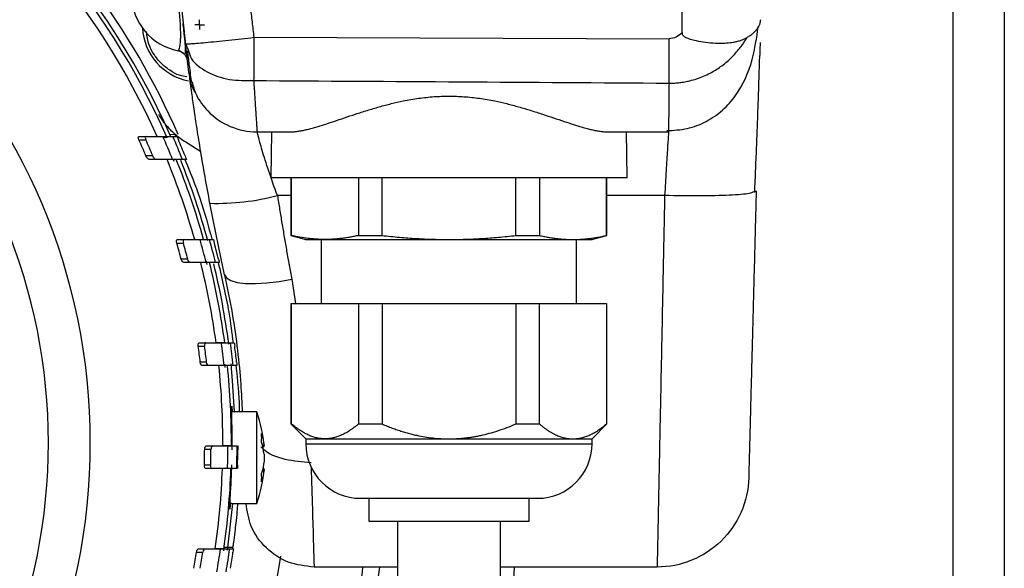
# Model space of a CAD drawing. Units: millimetres. Extents: x 17322 to 19710, y -724 to 2010.
# Drawn here: x 17929 to 18015, y -386 to -338 of the extents above; entities that cross this region are included whole.
import ezdxf

# ---------------------------------------------------------------- set-up
doc = ezdxf.new("R2010")
doc.units = ezdxf.units.MM
doc.layers.add('SLD-0', color=179, linetype='Continuous')

# ---------------------------------------------------------------- blocks, each defined once
blk = doc.blocks.new('SW_CENTERMARKSYMBOL_27')
at = {"layer": 'SLD-0', "color": 0}
for p, q in [((-0.254, 0), (-0.418, 0)), ((0, 0), (-0.254, 0)), ((0, 0.254), (0, 0.418)), ((0, 0), (0, 0.254)), ((0, 0), (0, -0.254)), ((0, 0), (0.254, 0)), ((0.254, 0), (0.418, 0)), ((0, -0.254), (0, -0.418))]:
    blk.add_line(p, q, dxfattribs=at)

msp = doc.modelspace()

# ---------------------------------------------------------------- linework, layer by layer
at = {"color": 7, "linetype": 'Continuous', "lineweight": 25}
for p, q in [((18010.262, -156.244), (18010.262, -457.244)), ((17986.614, -339.436), (17986.637, -305.094)), ((17943.247, -340.389), (17943.505, -341.02)), ((17943.555, -342.871), (17943.255, -340.41)), ((17949.219, -339.843), (17985.499, -339.962)), ((17943.196, -341.328), (17943.038, -341.244)), ((17949.505, -348.094), (17952.433, -348.094)), ((17950.762, -348.094), (17950.692, -352.098)), ((17980.091, -348.094), (17985.436, -348.094)), ((17981.832, -352.098), (17981.762, -348.094)), ((17985.437, -347.931), (17985.436, -348.094)), ((17939.181, -348.804), (17939.787, -348.804)), ((17939.197, -348.504), (17939.804, -348.504)), ((17941.877, -348.31), (17942.34, -348.318)), ((17942.149, -348.504), (17942.501, -348.504)), ((17944.587, -349.832), (17943.272, -349.01)), ((17940.399, -350.204), (17939.8, -350.204)), ((17940.677, -350.504), (17940.079, -350.504)), ((17942.177, -350.504), (17942.238, -350.647)), ((17943.336, -350.504), (17942.989, -350.504)), ((17952.462, -352.093), (17952.462, -357.146)), ((17952.513, -357.146), (17952.513, -352.094)), ((17958.36, -352.094), (17958.36, -357.146)), ((17960.415, -357.146), (17960.415, -352.094)), ((17972.109, -357.146), (17972.109, -352.094)), ((17974.164, -352.094), (17974.164, -357.146)), ((17980.011, -357.146), (17980.011, -352.094)), ((17980.062, -357.146), (17980.062, -352.093)), ((17993.093, -353.279), (17992.813, -353.374)), ((17942.555, -357.504), (17943.129, -357.504)), ((17945.352, -357.504), (17945.687, -357.504)), ((17952.462, -357.146), (17953.775, -357.497)), ((17952.462, -357.146), (17952.513, -357.146)), ((17955.112, -357.493), (17955.112, -363.094)), ((17958.36, -357.146), (17960.415, -357.146)), ((17972.109, -357.146), (17974.164, -357.146)), ((17977.412, -363.094), (17977.412, -357.493)), ((17978.75, -357.497), (17980.062, -357.146)), ((17980.011, -357.146), (17980.062, -357.146)), ((17942.495, -357.804), (17943.069, -357.804)), ((17943.447, -359.204), (17942.877, -359.204)), ((17945.064, -359.398), (17945.13, -359.667)), ((17943.668, -359.504), (17943.098, -359.504)), ((17946.205, -359.504), (17945.872, -359.504)), ((17952.462, -363.093), (17952.462, -373.602)), ((17952.513, -373.602), (17952.513, -363.094)), ((17952.513, -363.094), (17958.36, -363.094)), ((17958.36, -363.094), (17958.36, -373.602)), ((17960.415, -363.094), (17960.415, -373.602)), ((17960.415, -363.094), (17972.109, -363.094)), ((17972.109, -363.094), (17972.109, -373.602)), ((17974.164, -373.602), (17974.164, -363.094)), ((17974.164, -363.094), (17980.011, -363.094)), ((17980.011, -363.094), (17980.011, -373.602)), ((17980.062, -373.602), (17980.062, -363.093)), ((17944.368, -366.804), (17944.925, -366.804)), ((17944.469, -366.504), (17945.026, -366.504)), ((17945.026, -366.504), (17946.382, -366.504)), ((17947.185, -366.504), (17947.511, -366.504)), ((17945.095, -368.204), (17944.54, -368.204)), ((17945.268, -368.504), (17944.713, -368.504)), ((17946.619, -368.504), (17945.268, -368.504)), ((17946.649, -368.395), (17946.681, -368.658)), ((17946.652, -368.394), (17946.681, -368.658)), ((17947.744, -368.504), (17947.419, -368.504)), ((17949.476, -372.544), (17947.293, -372.544)), ((17949.476, -380.544), (17949.476, -372.544)), ((17952.462, -373.602), (17953.762, -374.902)), ((17952.462, -373.602), (17952.513, -373.602)), ((17958.36, -373.602), (17960.415, -373.602)), ((17972.109, -373.602), (17974.164, -373.602)), ((17978.762, -374.902), (17980.062, -373.602)), ((17980.011, -373.602), (17980.062, -373.602)), ((17953.762, -374.902), (17953.762, -375.324)), ((17953.762, -374.902), (17955.437, -374.902)), ((17955.437, -374.902), (17966.262, -374.902)), ((17966.262, -374.902), (17977.087, -374.902)), ((17977.087, -374.902), (17978.762, -374.902)), ((17978.762, -375.324), (17978.762, -374.902)), ((17945.07, -375.504), (17945.621, -375.504)), ((17945.621, -375.504), (17946.965, -375.504)), ((17949.956, -375.481), (17950.11, -375.472)), ((17949.979, -375.592), (17950.123, -375.581)), ((17944.928, -375.804), (17945.48, -375.804)), ((17945.452, -377.204), (17944.9, -377.204)), ((17945.582, -377.504), (17945.03, -377.504)), ((17946.927, -377.504), (17945.582, -377.504)), ((17949.956, -377.607), (17950.11, -377.616)), ((17950.123, -377.507), (17949.979, -377.496)), ((17947.062, -380.544), (17949.476, -380.544)), ((17959.262, -380.093), (17959.262, -382.095)), ((17973.262, -382.095), (17973.262, -380.093)), ((17961.762, -382.09), (17961.762, -391.097)), ((17970.762, -391.097), (17970.762, -382.09)), ((17944.209, -384.804), (17944.767, -384.804)), ((17944.395, -384.504), (17944.952, -384.504)), ((17944.952, -384.504), (17946.31, -384.504)), ((17947.114, -384.504), (17947.44, -384.504)), ((17961.762, -386.094), (17954.481, -386.094)), ((17984.441, -386.094), (17970.762, -386.094))]:
    msp.add_line(p, q, dxfattribs=at)
at = {"color": 8, "linetype": 'Continuous', "lineweight": 25}
for p, q in [((18014.762, -156.244), (18014.762, -457.244)), ((17941.378, -348.555), (17941.677, -348.56)), ((17952.462, -353.655), (17951.282, -353.655)), ((17985.096, -353.655), (17980.062, -353.655)), ((17952.527, -360.967), (17952.871, -363.094)), ((17953.762, -375.324), (17966.262, -375.324)), ((17966.262, -375.324), (17978.762, -375.324))]:
    msp.add_line(p, q, dxfattribs=at)
at = {"color": 7, "linetype": 'Continuous', "lineweight": 25, "flags": 128}
for points in [[(17943.038, -341.244), (17942.724, -341.034), (17942.703, -341.017)], [(17946.67, -360.575), (17946.841, -360.855), (17947.214, -361.079), (17947.776, -361.239), (17948.506, -361.329), (17949.38, -361.346), (17950.365, -361.29), (17951.426, -361.162), (17952.527, -360.967)], [(17947.537, -372.544), (17947.371, -369.831), (17947.233, -368.351)], [(17946.926, -384.615), (17946.955, -384.411), (17947.38, -380.544)]]:
    msp.add_lwpolyline(points, dxfattribs=at)
at = {"color": 8, "linetype": 'Continuous', "lineweight": 25, "flags": 128}
msp.add_lwpolyline([(17946.592, -384.683), (17946.595, -384.668), (17946.636, -384.379)], dxfattribs=at)
at = {"color": 7, "linetype": 'Continuous', "lineweight": 25}
msp.add_circle((17881.262, -375.244), 53.647, dxfattribs=at)
for centre, radius, start, end in [((17881.262, -375.244), 66, 23.90062, 156.09938), ((17881.262, -375.244), 65.251, 24.1925, 155.8075), ((17881.262, -375.244), 66.33, 23.68054, 63.59284), ((17881.262, -375.244), 67.001, 23.68879, 36.62324), ((17943.538, -336.094), 5, 181, 259.39426), ((17944.482, -338.744), 5, 183.2607, 258.80665), ((17949.505, -342.094), 6, 224.07473, 270), ((17881.262, -375.244), 63.668, 23.1592, 24.53671), ((17881.262, -375.244), 64.22, 22.94882, 24.31222), ((17881.262, -375.244), 65.704, 22.11938, 24.01509), ((17881.262, -375.244), 66.5, 21.84088, 23.70986), ((17881.262, -375.244), 66.825, 22.00622, 23.30698), ((17881.262, -375.244), 65.251, 15.77582, 22.2812), ((17881.262, -375.244), 66, 15.59215, 22.01495), ((17881.262, -375.244), 66.33, 15.41876, 21.80603), ((17945.98, -333.482), 20.858, 268.36995, 284.72578), ((17881.262, -375.244), 65.704, 13.86054, 15.66421), ((17881.262, -375.244), 66.5, 13.69137, 15.47197), ((17881.262, -375.244), 63.668, 14.59175, 15.8976), ((17881.262, -375.244), 64.22, 14.46366, 15.75747), ((17881.262, -375.244), 66.825, 13.8882, 15.12812), ((17881.262, -375.244), 65.251, 7.69761, 13.95875), ((17881.262, -375.244), 66, 7.6097, 13.79713), ((17881.262, -375.244), 66.33, 7.46743, 13.63448), ((17881.262, -375.244), 63.668, 6.34834, 7.61765), ((17881.262, -375.244), 64.22, 6.29358, 7.55183), ((17881.262, -375.244), 65.704, 5.88784, 7.6442), ((17881.262, -375.244), 66.5, 5.81711, 7.55215), ((17881.262, -375.244), 66.825, 6.04728, 7.25578), ((17881.262, -375.244), 65.251, 359.7717, 5.92887), ((17881.262, -375.244), 66, 359.77429, 5.86133), ((17938.162, -376.544), 12, 4.62983, 19.47122), ((17881.262, -375.244), 65.704, 358.02882, 359.77327), ((17881.262, -375.244), 66.5, 358.05243, 359.77599), ((17958.532, -375.324), 4.77, 180, 270), ((17973.992, -375.324), 4.77, 270, 0), ((17881.262, -375.244), 63.668, 358.2359, 359.49604), ((17881.262, -375.244), 64.22, 358.25106, 359.50037), ((17881.262, -375.244), 65.251, 351.84138, 358.01513), ((17881.262, -375.244), 66, 351.93462, 358.03767), ((17938.162, -376.544), 12, 340.52878, 355.37607), ((17881.262, -375.244), 71, 306.01721, 351.99007), ((17881.262, -375.244), 63.668, 350.08763, 351.36422), ((17881.262, -375.244), 64.22, 350.17363, 351.43896), ((17881.262, -375.244), 65.704, 350.13223, 351.89803), ((17881.262, -375.244), 66.5, 350.25152, 351.99566), ((17881.262, -375.244), 66.825, 350.56031, 351.77509), ((17881.262, -375.244), 79.7, 310.56658, 352.17572), ((17762.262, -375.244), 210, 342.59283, 357.0384)]:
    msp.add_arc(centre, radius, start, end, dxfattribs=at)
for points, knots in [([(17941.97, -323.668), (17941.985, -324.09), (17942.018, -324.977), (17942.08, -326.373), (17942.185, -328.392), (17942.306, -330.296), (17942.46, -332.387), (17942.602, -334.132), (17942.794, -336.22), (17942.972, -337.958), (17943.106, -339.174), (17943.177, -339.794), (17943.217, -340.142), (17943.238, -340.315), (17943.247, -340.389)], [0, 0, 0, 0, 0.075459, 0.158792, 0.249999, 0.436945, 0.499999, 0.624997, 0.749993, 0.87499, 0.937493, 0.968747, 0.986688, 1, 1, 1, 1]), ([(17947.979, -323.616), (17947.996, -324.068), (17948.029, -324.972), (17948.091, -326.327), (17948.162, -327.682), (17948.242, -329.035), (17948.331, -330.389), (17948.43, -331.741), (17948.537, -333.093), (17948.655, -334.445), (17948.781, -335.795), (17948.917, -337.145), (17949.062, -338.494), (17949.166, -339.393), (17949.219, -339.843)], [0, 0, 0, 0, 0.083354, 0.166692, 0.250016, 0.333331, 0.416641, 0.49995, 0.583262, 0.66658, 0.749909, 0.833253, 0.916615, 1, 1, 1, 1]), ([(17881.262, -425.266), (17894.528, -425.266), (17907.252, -419.996), (17926.014, -401.234), (17931.284, -388.51), (17931.284, -361.978), (17926.014, -349.254), (17907.252, -330.492), (17894.528, -325.222), (17881.262, -325.222)], [0, 0, 0, 0, 0.25, 0.25, 0.5, 0.5, 0.75, 0.75, 1, 1, 1, 1]), ([(17943.205, -341.274), (17943.211, -341.274), (17943.239, -341.274), (17943.282, -341.067), (17943.225, -340.29), (17943.142, -339.506), (17943.068, -338.831), (17943.046, -338.627)], [0, 0, 0, 0, 0.123387, 0.534748, 0.72913, 0.917906, 1, 1, 1, 1]), ([(17992.304, -339.85), (17992.352, -339.82), (17992.447, -339.761), (17992.579, -339.671), (17992.702, -339.579), (17992.817, -339.487), (17992.922, -339.394), (17993.019, -339.3), (17993.106, -339.204), (17993.184, -339.108), (17993.253, -339.011), (17993.313, -338.913), (17993.364, -338.814), (17993.407, -338.714), (17993.44, -338.613), (17993.464, -338.511), (17993.48, -338.408), (17993.484, -338.338), (17993.485, -338.303)], [0, 0, 0, 0, 0.063626, 0.127095, 0.190409, 0.253569, 0.316577, 0.379434, 0.442141, 0.5047, 0.567111, 0.629378, 0.6915, 0.75348, 0.815318, 0.877017, 0.938577, 1, 1, 1, 1]), ([(17985.303, -347.992), (17985.898, -347.959), (17987.102, -347.893), (17988.773, -347.24), (17990.207, -346.246), (17991.71, -344.526), (17992.811, -342.083), (17993.132, -339.887), (17993.276, -338.907)], [0, 0, 0, 0, 0.126863, 0.256601, 0.389053, 0.523066, 0.787049, 1, 1, 1, 1]), ([(17986.614, -339.436), (17986.456, -339.606), (17986.279, -339.738), (17985.901, -339.917), (17985.699, -339.963), (17985.499, -339.962)], [0, 0, 0, 0, 0.5, 0.5, 1, 1, 1, 1]), ([(17986.614, -339.436), (17986.615, -339.461), (17986.617, -339.508), (17986.639, -339.596), (17986.7, -339.688), (17986.811, -339.774), (17987.019, -339.887), (17987.37, -340.013), (17987.955, -340.162), (17988.702, -340.291), (17989.491, -340.356), (17990.202, -340.361), (17990.741, -340.322), (17991.168, -340.258), (17991.497, -340.185), (17991.796, -340.094), (17992.067, -339.984), (17992.225, -339.895), (17992.304, -339.85)], [0, 0, 0, 0, 0.010511, 0.019929, 0.037663, 0.05565, 0.078491, 0.136908, 0.21246, 0.335438, 0.466386, 0.572995, 0.679174, 0.746258, 0.811747, 0.875772, 0.938473, 1, 1, 1, 1]), ([(17943.247, -340.389), (17943.248, -340.398), (17943.28, -340.404), (17943.419, -340.407), (17943.525, -340.405), (17943.818, -340.39), (17944.004, -340.377), (17944.451, -340.343), (17944.712, -340.32), (17945.295, -340.267), (17945.617, -340.236), (17946.299, -340.167), (17946.659, -340.13), (17947.393, -340.051), (17947.766, -340.01), (17948.504, -339.926), (17948.868, -339.884), (17949.219, -339.843)], [0, 0, 0, 0, 0.125, 0.125, 0.25, 0.25, 0.375, 0.375, 0.5, 0.5, 0.625, 0.625, 0.75, 0.75, 0.875, 0.875, 1, 1, 1, 1]), ([(17949.219, -339.843), (17949.217, -340.519), (17949.215, -341.213), (17949.21, -342.51), (17949.208, -343.112), (17949.205, -343.621)], [0, 0, 0, 0, 0.5, 0.5, 1, 1, 1, 1]), ([(17985.479, -343.844), (17985.557, -343.844), (17985.714, -343.844), (17985.948, -343.835), (17986.18, -343.819), (17986.41, -343.795), (17986.638, -343.765), (17986.863, -343.728), (17987.085, -343.685), (17987.431, -343.607), (17987.903, -343.473), (17988.495, -343.251), (17989.209, -342.913), (17990.028, -342.408), (17990.758, -341.803), (17991.287, -341.248), (17991.622, -340.844), (17991.889, -340.485), (17992.109, -340.164), (17992.24, -339.953), (17992.304, -339.85)], [0, 0, 0, 0, 0.027673, 0.055189, 0.082547, 0.109742, 0.136767, 0.163611, 0.190264, 0.216714, 0.289054, 0.363947, 0.441311, 0.570862, 0.709659, 0.785662, 0.852712, 0.90433, 0.953387, 1, 1, 1, 1]), ([(17985.479, -343.844), (17985.482, -343.328), (17985.486, -342.711), (17985.493, -341.375), (17985.496, -340.659), (17985.499, -339.962)], [0, 0, 0, 0, 0.5, 0.5, 1, 1, 1, 1]), ([(17993.433, -340.303), (17993.432, -340.358), (17993.429, -340.468), (17993.417, -340.922), (17993.405, -341.375), (17993.404, -341.429)], [0, 0, 0, 0, 0.4689886, 0.9363994, 1, 1, 1, 1]), ([(17942.611, -341.007), (17942.713, -341.034), (17942.92, -341.089), (17943.081, -341.233), (17943.163, -341.306)], [0, 0, 0, 0, 0.4870928, 1, 1, 1, 1]), ([(17943.428, -341.875), (17943.407, -341.772), (17943.367, -341.565), (17943.232, -341.393), (17943.164, -341.306)], [0, 0, 0, 0, 0.492744, 1, 1, 1, 1]), ([(17943.409, -341.014), (17943.461, -341.435), (17943.564, -342.277), (17943.678, -343.157), (17943.746, -343.674), (17943.755, -343.739), (17943.757, -343.76)], [0, 0, 0, 0, 0.290435, 0.57944, 0.867292, 1, 1, 1, 1]), ([(17992.962, -353.38), (17992.993, -352.684), (17993.056, -351.278), (17993.141, -349.195), (17993.218, -347.184), (17993.285, -345.303), (17993.34, -343.624), (17993.38, -342.295), (17993.396, -341.684), (17993.403, -341.429)], [0, 0, 0, 0, 0.14222, 0.286965, 0.434049, 0.583502, 0.735269, 0.889306, 1, 1, 1, 1]), ([(17944.145, -344.731), (17944.102, -344.663), (17943.766, -344.136), (17943.653, -343.46), (17943.555, -342.871)], [0, 0, 0, 0, 0.127797, 1, 1, 1, 1]), ([(17945.386, -354.332), (17945.242, -353.551), (17944.955, -352.008), (17944.58, -349.809), (17944.259, -347.813), (17943.997, -346.068), (17943.797, -344.672), (17943.672, -343.755), (17943.634, -343.469), (17943.622, -343.374)], [0, 0, 0, 0, 0.158783, 0.313893, 0.468839, 0.622287, 0.773971, 0.925016, 1, 1, 1, 1]), ([(17943.837, -343.735), (17943.929, -344.106), (17944.101, -344.797), (17944.642, -345.637), (17945.012, -346.059), (17945.194, -346.268)], [0, 0, 0, 0, 0.369568, 0.68943, 1, 1, 1, 1]), ([(17949.205, -343.621), (17949.211, -343.712), (17949.223, -343.894), (17949.24, -344.157), (17949.256, -344.412), (17949.273, -344.658), (17949.288, -344.895), (17949.303, -345.124), (17949.317, -345.344), (17949.331, -345.556), (17949.345, -345.759), (17949.358, -345.952), (17949.37, -346.138), (17949.382, -346.314), (17949.393, -346.482), (17949.404, -346.64), (17949.414, -346.791), (17949.428, -346.983), (17949.443, -347.206), (17949.459, -347.442), (17949.473, -347.642), (17949.484, -347.806), (17949.493, -347.935), (17949.499, -348.026), (17949.504, -348.083), (17949.504, -348.09), (17949.505, -348.094)], [0, 0, 0, 0, 0.032796, 0.065402, 0.097818, 0.130044, 0.16208, 0.193926, 0.225582, 0.257048, 0.288325, 0.319412, 0.350309, 0.381017, 0.411535, 0.441864, 0.472003, 0.501953, 0.564285, 0.626594, 0.688881, 0.751145, 0.813388, 0.875612, 0.937815, 1, 1, 1, 1]), ([(17952.433, -348.094), (17952.482, -348.093), (17952.581, -348.092), (17952.736, -348.082), (17952.898, -348.067), (17953.067, -348.045), (17953.241, -348.018), (17953.422, -347.986), (17953.61, -347.948), (17953.803, -347.904), (17954.003, -347.856), (17954.21, -347.803), (17954.423, -347.745), (17954.81, -347.634), (17955.396, -347.453), (17956.229, -347.179), (17957.131, -346.874), (17958.1, -346.548), (17959.112, -346.221), (17960.156, -345.91), (17961.208, -345.629), (17962.353, -345.369), (17963.599, -345.152), (17964.938, -345.009), (17966.267, -344.961), (17967.596, -345.01), (17968.934, -345.153), (17970.18, -345.37), (17971.324, -345.631), (17972.377, -345.912), (17973.42, -346.223), (17974.432, -346.551), (17975.401, -346.877), (17976.301, -347.181), (17977.134, -347.455), (17977.794, -347.659), (17978.319, -347.805), (17978.725, -347.907), (17979.106, -347.989), (17979.46, -348.048), (17979.792, -348.087), (17979.992, -348.091), (17980.091, -348.094)], [0, 0, 0, 0, 0.0093, 0.018623, 0.027975, 0.037358, 0.046777, 0.056237, 0.06574, 0.07529, 0.084892, 0.094549, 0.104265, 0.114043, 0.146411, 0.179, 0.213731, 0.248373, 0.283266, 0.317783, 0.35113, 0.383315, 0.423233, 0.462475, 0.500139, 0.537804, 0.577045, 0.616971, 0.64916, 0.682513, 0.717032, 0.751924, 0.786552, 0.821272, 0.853833, 0.886174, 0.90563, 0.924852, 0.943869, 0.962712, 0.981412, 1, 1, 1, 1]), ([(17942.342, -348.315), (17942.068, -348.073), (17941.811, -347.807), (17941.334, -347.227), (17941.114, -346.91), (17940.92, -346.574)], [0, 0, 0, 0, 0.5, 0.5, 1, 1, 1, 1]), ([(17951.282, -353.655), (17951.004, -352.921), (17950.746, -352.192), (17950.299, -350.85), (17950.109, -350.235), (17949.806, -349.208), (17949.692, -348.796), (17949.542, -348.239), (17949.505, -348.094), (17949.505, -348.094)], [0, 0, 0, 0, 0.25, 0.25, 0.5, 0.5, 0.75, 0.75, 1, 1, 1, 1]), ([(17985.436, -348.094), (17985.436, -348.094), (17985.427, -348.236), (17985.394, -348.783), (17985.369, -349.189), (17985.307, -350.208), (17985.269, -350.822), (17985.187, -352.172), (17985.142, -352.909), (17985.096, -353.655)], [0, 0, 0, 0, 0.25, 0.25, 0.5, 0.5, 0.75, 0.75, 1, 1, 1, 1]), ([(17939.181, -348.804), (17939.147, -348.729), (17939.125, -348.648), (17939.132, -348.534), (17939.159, -348.504), (17939.197, -348.504)], [0, 0, 0, 0, 0.5, 0.5, 1, 1, 1, 1]), ([(17939.804, -348.504), (17939.767, -348.504), (17939.739, -348.533), (17939.732, -348.647), (17939.753, -348.729), (17939.787, -348.804)], [0, 0, 0, 0, 0.5, 0.5, 1, 1, 1, 1]), ([(17941.278, -348.504), (17941.557, -348.504), (17941.77, -348.504), (17942.063, -348.504), (17942.143, -348.504), (17942.149, -348.504)], [0, 0, 0, 0, 0.5, 0.5, 1, 1, 1, 1]), ([(17942.34, -348.318), (17942.343, -348.323), (17942.347, -348.333), (17942.377, -348.402), (17942.408, -348.472), (17942.422, -348.504)], [0, 0, 0, 0, 0.3481, 0.695743, 1, 1, 1, 1]), ([(17942.501, -348.504), (17942.502, -348.504), (17942.519, -348.54), (17942.569, -348.653), (17942.602, -348.728), (17942.634, -348.804)], [0, 0, 0, 0, 0.5, 0.5, 1, 1, 1, 1]), ([(17940.079, -350.504), (17940.037, -350.504), (17939.986, -350.472), (17939.885, -350.364), (17939.836, -350.289), (17939.8, -350.204)], [0, 0, 0, 0, 0.5, 0.5, 1, 1, 1, 1]), ([(17940.677, -350.504), (17940.635, -350.504), (17940.585, -350.472), (17940.484, -350.364), (17940.435, -350.289), (17940.399, -350.204)], [0, 0, 0, 0, 0.5, 0.5, 1, 1, 1, 1]), ([(17942.989, -350.504), (17942.983, -350.504), (17942.906, -350.504), (17942.619, -350.504), (17942.406, -350.504), (17942.13, -350.504)], [0, 0, 0, 0, 0.5, 0.5, 1, 1, 1, 1]), ([(17943.196, -350.504), (17943.658, -351.643), (17944.638, -354.059), (17945.25, -356.342), (17945.573, -357.548)], [0, 0, 0, 0, 0.471411, 1, 1, 1, 1]), ([(17943.219, -350.204), (17943.25, -350.28), (17943.279, -350.355), (17943.324, -350.469), (17943.337, -350.504), (17943.336, -350.504)], [0, 0, 0, 0, 0.5, 0.5, 1, 1, 1, 1]), ([(17950.715, -352.094), (17950.708, -352.094), (17950.649, -352.094), (17950.896, -352.094), (17951.476, -352.094), (17952.446, -352.094), (17953.737, -352.094), (17955.331, -352.094), (17957.185, -352.094), (17959.257, -352.094), (17961.497, -352.094), (17963.85, -352.094), (17966.262, -352.094), (17968.673, -352.094), (17971.027, -352.094), (17973.267, -352.094), (17975.339, -352.094), (17977.193, -352.094), (17978.787, -352.094), (17980.078, -352.094), (17981.048, -352.094), (17981.628, -352.094), (17981.875, -352.094), (17981.816, -352.094), (17981.809, -352.094)], [0, 0, 0, 0, 0.0069865, 0.0562878, 0.1055891, 0.1548904, 0.2041918, 0.2534931, 0.3027945, 0.3520959, 0.4013973, 0.4506986, 0.5, 0.5493014, 0.5986028, 0.6479041, 0.6972055, 0.7465069, 0.7958082, 0.8451096, 0.8944109, 0.9437122, 0.9930135, 1, 1, 1, 1]), ([(17993.093, -353.279), (17993.089, -353.454), (17993.079, -353.805), (17993.066, -354.329), (17993.052, -354.852), (17993.038, -355.373), (17993.025, -355.892), (17993.011, -356.41), (17992.998, -356.926), (17992.984, -357.44), (17992.954, -358.591), (17992.908, -360.356), (17992.847, -362.701), (17992.787, -364.975), (17992.73, -367.163), (17992.676, -369.217), (17992.626, -371.111), (17992.582, -372.817), (17992.543, -374.305), (17992.51, -375.571), (17992.483, -376.59), (17992.462, -377.375), (17992.451, -377.811), (17992.445, -378.042), (17992.442, -378.159), (17992.44, -378.242), (17992.438, -378.294), (17992.438, -378.3), (17992.438, -378.303)], [0, 0, 0, 0, 0.0130558, 0.0260945, 0.039121, 0.0521404, 0.0651576, 0.0781776, 0.0912054, 0.104246, 0.1173042, 0.1791209, 0.2409504, 0.3050923, 0.369247, 0.4346183, 0.5000021, 0.5653733, 0.6307571, 0.694899, 0.7590537, 0.8208704, 0.8826999, 0.9061869, 0.9296314, 0.9530624, 0.9765089, 1, 1, 1, 1]), ([(17951.282, -353.655), (17951.313, -353.855), (17951.377, -354.255), (17951.473, -354.857), (17951.571, -355.46), (17951.671, -356.066), (17951.772, -356.675), (17951.875, -357.284), (17951.98, -357.896), (17952.086, -358.509), (17952.194, -359.123), (17952.303, -359.737), (17952.414, -360.353), (17952.49, -360.762), (17952.527, -360.967)], [0, 0, 0, 0, 0.080566, 0.161635, 0.243206, 0.32528, 0.407857, 0.490937, 0.574521, 0.658608, 0.7432, 0.828295, 0.913895, 1, 1, 1, 1]), ([(17985.096, -353.655), (17985.092, -353.853), (17985.084, -354.248), (17985.072, -354.84), (17985.06, -355.431), (17985.048, -356.021), (17985.036, -356.609), (17985.024, -357.196), (17985.012, -357.781), (17985.001, -358.364), (17984.989, -358.945), (17984.977, -359.524), (17984.952, -360.792), (17984.906, -363.069), (17984.843, -366.177), (17984.78, -369.315), (17984.723, -372.099), (17984.674, -374.566), (17984.637, -376.357), (17984.612, -377.614), (17984.595, -378.45), (17984.579, -379.244), (17984.564, -379.995), (17984.55, -380.703), (17984.536, -381.367), (17984.524, -381.988), (17984.512, -382.564), (17984.501, -383.096), (17984.491, -383.584), (17984.482, -384.028), (17984.474, -384.428), (17984.467, -384.784), (17984.461, -385.097), (17984.455, -385.366), (17984.451, -385.593), (17984.447, -385.777), (17984.444, -385.92), (17984.442, -386.02), (17984.441, -386.083), (17984.441, -386.09), (17984.441, -386.094)], [0, 0, 0, 0, 0.011355, 0.022709, 0.034064, 0.045418, 0.056773, 0.068127, 0.079481, 0.090836, 0.10219, 0.113544, 0.124899, 0.177134, 0.249854, 0.317129, 0.381236, 0.442176, 0.499947, 0.525071, 0.550065, 0.574926, 0.599657, 0.624256, 0.648724, 0.673061, 0.697267, 0.721341, 0.745285, 0.769097, 0.792777, 0.816327, 0.839745, 0.863032, 0.886188, 0.909213, 0.932106, 0.954869, 0.9775, 1, 1, 1, 1]), ([(17946.67, -360.575), (17946.629, -360.389), (17946.547, -360.018), (17946.425, -359.458), (17946.304, -358.897), (17946.185, -358.333), (17946.067, -357.767), (17945.95, -357.2), (17945.835, -356.63), (17945.721, -356.058), (17945.608, -355.485), (17945.496, -354.909), (17945.423, -354.524), (17945.386, -354.332)], [0, 0, 0, 0, 0.091254, 0.182347, 0.27331, 0.364173, 0.454967, 0.545722, 0.63647, 0.727241, 0.818066, 0.908975, 1, 1, 1, 1]), ([(17942.495, -357.804), (17942.473, -357.725), (17942.466, -357.644), (17942.49, -357.533), (17942.519, -357.504), (17942.555, -357.504)], [0, 0, 0, 0, 0.5, 0.5, 1, 1, 1, 1]), ([(17943.129, -357.504), (17943.093, -357.504), (17943.064, -357.532), (17943.04, -357.643), (17943.046, -357.725), (17943.069, -357.804)], [0, 0, 0, 0, 0.5, 0.5, 1, 1, 1, 1]), ([(17944.526, -357.504), (17944.792, -357.504), (17944.994, -357.504), (17945.272, -357.504), (17945.346, -357.504), (17945.352, -357.504)], [0, 0, 0, 0, 0.5, 0.5, 1, 1, 1, 1]), ([(17945.687, -357.504), (17945.688, -357.504), (17945.698, -357.538), (17945.729, -357.649), (17945.75, -357.726), (17945.772, -357.804)], [0, 0, 0, 0, 0.5, 0.5, 1, 1, 1, 1]), ([(17955.437, -357.494), (17955.356, -357.493), (17955.195, -357.492), (17954.954, -357.485), (17954.671, -357.47), (17954.345, -357.445), (17953.858, -357.393), (17953.247, -357.302), (17952.759, -357.198), (17952.513, -357.146)], [0, 0, 0, 0, 0.08237, 0.1647033, 0.2472513, 0.3723387, 0.4979585, 0.7465397, 1, 1, 1, 1]), ([(17953.762, -357.494), (17953.762, -357.494), (17953.62, -357.494), (17954.074, -357.494), (17954.983, -357.494), (17955.437, -357.494)], [0, 0, 0, 0, 0.000131, 0.500065, 1, 1, 1, 1]), ([(17958.36, -357.146), (17958.234, -357.173), (17957.982, -357.229), (17957.607, -357.299), (17957.235, -357.36), (17956.828, -357.414), (17956.388, -357.458), (17955.912, -357.488), (17955.595, -357.492), (17955.437, -357.494)], [0, 0, 0, 0, 0.130361, 0.258866, 0.386098, 0.512693, 0.676027, 0.837846, 1, 1, 1, 1]), ([(17955.437, -357.494), (17955.982, -357.494), (17956.652, -357.494), (17958.194, -357.494), (17959.067, -357.494), (17960.957, -357.494), (17961.973, -357.494), (17964.08, -357.494), (17965.171, -357.494), (17966.262, -357.494)], [0, 0, 0, 0, 0.25, 0.25, 0.5, 0.5, 0.75, 0.75, 1, 1, 1, 1]), ([(17960.415, -357.146), (17960.671, -357.174), (17961.179, -357.23), (17961.934, -357.3), (17962.675, -357.361), (17963.485, -357.415), (17964.364, -357.458), (17965.316, -357.488), (17965.947, -357.492), (17966.262, -357.494)], [0, 0, 0, 0, 0.132013, 0.2614544, 0.3883464, 0.5127126, 0.6766076, 0.8390154, 1, 1, 1, 1]), ([(17966.262, -357.494), (17966.497, -357.493), (17966.97, -357.491), (17967.682, -357.474), (17968.397, -357.447), (17969.366, -357.396), (17970.605, -357.306), (17971.601, -357.2), (17972.109, -357.146)], [0, 0, 0, 0, 0.120581, 0.241975, 0.364211, 0.487314, 0.738509, 1, 1, 1, 1]), ([(17966.262, -357.494), (17967.353, -357.494), (17968.443, -357.494), (17970.551, -357.494), (17971.567, -357.494), (17973.457, -357.494), (17974.329, -357.494), (17975.872, -357.494), (17976.542, -357.494), (17977.087, -357.494)], [0, 0, 0, 0, 0.25, 0.25, 0.5, 0.5, 0.75, 0.75, 1, 1, 1, 1]), ([(17974.164, -357.146), (17974.292, -357.174), (17974.546, -357.23), (17974.923, -357.3), (17975.294, -357.361), (17975.699, -357.415), (17976.138, -357.458), (17976.614, -357.488), (17976.93, -357.492), (17977.087, -357.494)], [0, 0, 0, 0, 0.1320128, 0.2614541, 0.3883459, 0.512712, 0.6766071, 0.8390151, 1, 1, 1, 1]), ([(17977.087, -357.494), (17977.205, -357.493), (17977.441, -357.491), (17977.797, -357.474), (17978.155, -357.447), (17978.639, -357.396), (17979.259, -357.306), (17979.757, -357.2), (17980.011, -357.146)], [0, 0, 0, 0, 0.120581, 0.241976, 0.364211, 0.487315, 0.738509, 1, 1, 1, 1]), ([(17977.087, -357.494), (17977.633, -357.494), (17978.054, -357.494), (17978.618, -357.494), (17978.762, -357.494), (17978.762, -357.494)], [0, 0, 0, 0, 0.5, 0.5, 1, 1, 1, 1]), ([(17943.098, -359.504), (17943.06, -359.504), (17943.017, -359.473), (17942.936, -359.366), (17942.899, -359.289), (17942.877, -359.204)], [0, 0, 0, 0, 0.5, 0.5, 1, 1, 1, 1]), ([(17943.668, -359.504), (17943.63, -359.504), (17943.586, -359.474), (17943.505, -359.366), (17943.469, -359.289), (17943.447, -359.204)], [0, 0, 0, 0, 0.5, 0.5, 1, 1, 1, 1]), ([(17946.134, -359.204), (17946.153, -359.282), (17946.172, -359.359), (17946.198, -359.47), (17946.205, -359.504), (17946.205, -359.504)], [0, 0, 0, 0, 0.5, 0.5, 1, 1, 1, 1]), ([(17945.872, -359.504), (17945.867, -359.504), (17945.794, -359.504), (17945.521, -359.504), (17945.317, -359.504), (17945.053, -359.504)], [0, 0, 0, 0, 0.5, 0.5, 1, 1, 1, 1]), ([(17946.109, -359.504), (17946.453, -360.988), (17947.03, -363.473), (17947.298, -365.652), (17947.405, -366.53)], [0, 0, 0, 0, 0.597507, 1, 1, 1, 1]), ([(17946.67, -360.575), (17946.905, -361.718), (17947.377, -364.012), (17947.819, -367.22), (17948.101, -370.13), (17948.174, -371.759), (17948.21, -372.544)], [0, 0, 0, 0, 0.2520364, 0.5059135, 0.7620828, 1, 1, 1, 1]), ([(17958.36, -363.094), (17958.454, -363.094), (17958.64, -363.094), (17958.926, -363.094), (17959.215, -363.094), (17959.508, -363.094), (17959.806, -363.094), (17960.108, -363.094), (17960.312, -363.094), (17960.415, -363.094)], [0, 0, 0, 0, 0.143074, 0.285931, 0.428658, 0.571342, 0.714069, 0.856926, 1, 1, 1, 1]), ([(17972.109, -363.094), (17972.211, -363.094), (17972.416, -363.094), (17972.718, -363.094), (17973.015, -363.094), (17973.309, -363.094), (17973.598, -363.094), (17973.884, -363.094), (17974.07, -363.094), (17974.164, -363.094)], [0, 0, 0, 0, 0.143074, 0.285931, 0.428658, 0.571342, 0.714069, 0.856926, 1, 1, 1, 1]), ([(17944.368, -366.804), (17944.358, -366.722), (17944.363, -366.641), (17944.402, -366.532), (17944.434, -366.504), (17944.469, -366.504)], [0, 0, 0, 0, 0.5, 0.5, 1, 1, 1, 1]), ([(17945.026, -366.504), (17944.991, -366.504), (17944.959, -366.532), (17944.92, -366.641), (17944.914, -366.722), (17944.925, -366.804)], [0, 0, 0, 0, 0.5, 0.5, 1, 1, 1, 1]), ([(17946.681, -366.504), (17946.676, -366.504), (17946.609, -366.504), (17946.357, -366.504), (17946.169, -366.504), (17945.925, -366.504)], [0, 0, 0, 0, 0.5, 0.5, 1, 1, 1, 1]), ([(17946.382, -366.504), (17946.642, -366.504), (17946.838, -366.504), (17947.107, -366.504), (17947.18, -366.504), (17947.185, -366.504)], [0, 0, 0, 0, 0.5, 0.5, 1, 1, 1, 1]), ([(17947.511, -366.504), (17947.511, -366.504), (17947.516, -366.537), (17947.532, -366.648), (17947.542, -366.725), (17947.552, -366.804)], [0, 0, 0, 0, 0.5, 0.5, 1, 1, 1, 1]), ([(17944.713, -368.504), (17944.677, -368.504), (17944.64, -368.475), (17944.575, -368.367), (17944.549, -368.289), (17944.54, -368.204)], [0, 0, 0, 0, 0.5, 0.5, 1, 1, 1, 1]), ([(17945.268, -368.504), (17945.232, -368.504), (17945.194, -368.475), (17945.13, -368.367), (17945.104, -368.289), (17945.095, -368.204)], [0, 0, 0, 0, 0.5, 0.5, 1, 1, 1, 1]), ([(17946.917, -368.504), (17946.912, -368.504), (17946.845, -368.504), (17946.594, -368.504), (17946.408, -368.504), (17946.164, -368.504)], [0, 0, 0, 0, 0.5, 0.5, 1, 1, 1, 1]), ([(17947.419, -368.504), (17947.414, -368.504), (17947.343, -368.504), (17947.077, -368.504), (17946.878, -368.504), (17946.619, -368.504)], [0, 0, 0, 0, 0.5, 0.5, 1, 1, 1, 1]), ([(17947.663, -368.504), (17947.788, -369.797), (17947.927, -371.24), (17947.947, -372.422), (17947.949, -372.544)], [0, 0, 0, 0, 0.896998, 1, 1, 1, 1]), ([(17947.716, -368.204), (17947.724, -368.283), (17947.732, -368.36), (17947.742, -368.471), (17947.745, -368.504), (17947.744, -368.504)], [0, 0, 0, 0, 0.5, 0.5, 1, 1, 1, 1]), ([(17947.324, -375.85), (17947.326, -375.358), (17947.331, -374.374), (17947.308, -373.165), (17947.286, -372.324), (17947.282, -371.983), (17947.299, -372.057), (17947.319, -372.419), (17947.327, -372.544)], [0, 0, 0, 0, 0.180888, 0.361769, 0.542802, 0.723865, 0.904762, 1, 1, 1, 1]), ([(17955.437, -374.902), (17955.378, -374.902), (17955.262, -374.9), (17955.087, -374.884), (17954.912, -374.86), (17954.677, -374.814), (17954.381, -374.732), (17954.02, -374.592), (17953.651, -374.41), (17953.274, -374.182), (17952.893, -373.915), (17952.641, -373.708), (17952.513, -373.602)], [0, 0, 0, 0, 0.057985, 0.115992, 0.174156, 0.23261, 0.350982, 0.4706, 0.598603, 0.728919, 0.86245, 1, 1, 1, 1]), ([(17958.36, -373.602), (17958.295, -373.657), (17958.164, -373.766), (17957.968, -373.917), (17957.773, -374.059), (17957.518, -374.231), (17957.204, -374.419), (17956.836, -374.6), (17956.478, -374.737), (17956.129, -374.832), (17955.782, -374.891), (17955.552, -374.899), (17955.437, -374.902)], [0, 0, 0, 0, 0.070702, 0.140402, 0.209194, 0.277181, 0.407956, 0.535883, 0.653783, 0.770507, 0.885547, 1, 1, 1, 1]), ([(17960.415, -373.602), (17960.564, -373.664), (17960.858, -373.787), (17961.301, -373.956), (17961.739, -374.111), (17962.172, -374.253), (17962.601, -374.38), (17963.025, -374.493), (17963.541, -374.614), (17964.152, -374.732), (17964.858, -374.83), (17965.561, -374.891), (17966.029, -374.899), (17966.262, -374.902)], [0, 0, 0, 0, 0.080192, 0.158781, 0.235815, 0.311342, 0.385415, 0.45809, 0.529424, 0.649235, 0.767374, 0.884178, 1, 1, 1, 1]), ([(17966.262, -374.902), (17966.377, -374.902), (17966.606, -374.9), (17966.951, -374.885), (17967.297, -374.861), (17967.644, -374.828), (17967.992, -374.785), (17968.34, -374.733), (17968.69, -374.671), (17969.173, -374.572), (17969.794, -374.42), (17970.555, -374.192), (17971.331, -373.922), (17971.847, -373.71), (17972.109, -373.602)], [0, 0, 0, 0, 0.057025, 0.11425, 0.171717, 0.229468, 0.287546, 0.345992, 0.404846, 0.464147, 0.591302, 0.722796, 0.858936, 1, 1, 1, 1]), ([(17974.164, -373.602), (17974.238, -373.664), (17974.385, -373.787), (17974.607, -373.956), (17974.826, -374.111), (17975.042, -374.253), (17975.257, -374.38), (17975.469, -374.493), (17975.727, -374.614), (17976.032, -374.732), (17976.385, -374.83), (17976.737, -374.891), (17976.971, -374.899), (17977.087, -374.902)], [0, 0, 0, 0, 0.0801917, 0.1587812, 0.235815, 0.3113423, 0.3854154, 0.4580896, 0.5294237, 0.6492355, 0.767374, 0.8841785, 1, 1, 1, 1]), ([(17977.087, -374.902), (17977.145, -374.902), (17977.259, -374.9), (17977.432, -374.885), (17977.605, -374.861), (17977.778, -374.828), (17977.952, -374.785), (17978.126, -374.733), (17978.301, -374.671), (17978.543, -374.572), (17978.853, -374.42), (17979.234, -374.192), (17979.622, -373.922), (17979.88, -373.71), (17980.011, -373.602)], [0, 0, 0, 0, 0.057025, 0.11425, 0.171717, 0.229468, 0.287546, 0.345992, 0.404845, 0.464147, 0.591302, 0.722796, 0.858936, 1, 1, 1, 1]), ([(17944.928, -375.804), (17944.929, -375.72), (17944.946, -375.641), (17944.999, -375.533), (17945.035, -375.504), (17945.07, -375.504)], [0, 0, 0, 0, 0.5, 0.5, 1, 1, 1, 1]), ([(17945.621, -375.504), (17945.586, -375.504), (17945.552, -375.532), (17945.498, -375.641), (17945.48, -375.72), (17945.48, -375.804)], [0, 0, 0, 0, 0.5, 0.5, 1, 1, 1, 1]), ([(17947.261, -375.504), (17947.256, -375.504), (17947.19, -375.504), (17946.941, -375.504), (17946.755, -375.504), (17946.512, -375.504)], [0, 0, 0, 0, 0.5, 0.5, 1, 1, 1, 1]), ([(17946.965, -375.504), (17947.223, -375.504), (17947.418, -375.504), (17947.684, -375.504), (17947.756, -375.504), (17947.761, -375.504)], [0, 0, 0, 0, 0.5, 0.5, 1, 1, 1, 1]), ([(17947.824, -375.504), (17947.825, -375.504), (17947.825, -375.544), (17947.825, -375.674), (17947.825, -375.764), (17947.824, -375.85)], [0, 0, 0, 0, 0.5, 0.5, 1, 1, 1, 1]), ([(17945.03, -377.504), (17944.995, -377.504), (17944.962, -377.476), (17944.912, -377.367), (17944.898, -377.287), (17944.9, -377.204)], [0, 0, 0, 0, 0.5, 0.5, 1, 1, 1, 1]), ([(17945.582, -377.504), (17945.547, -377.504), (17945.514, -377.476), (17945.464, -377.367), (17945.45, -377.287), (17945.452, -377.204)], [0, 0, 0, 0, 0.5, 0.5, 1, 1, 1, 1]), ([(17947.177, -380.462), (17947.171, -380.528), (17947.14, -380.887), (17947.109, -381.092), (17947.106, -380.989), (17947.148, -380.352), (17947.213, -379.297), (17947.268, -378.156), (17947.291, -377.412), (17947.299, -377.163)], [0, 0, 0, 0, 0.039602, 0.214602, 0.388966, 0.563012, 0.73742, 0.912337, 1, 1, 1, 1]), ([(17947.799, -377.163), (17947.797, -377.248), (17947.794, -377.337), (17947.789, -377.465), (17947.787, -377.504), (17947.786, -377.504)], [0, 0, 0, 0, 0.5, 0.5, 1, 1, 1, 1]), ([(17947.223, -377.504), (17947.218, -377.504), (17947.152, -377.504), (17946.902, -377.504), (17946.716, -377.504), (17946.474, -377.504)], [0, 0, 0, 0, 0.5, 0.5, 1, 1, 1, 1]), ([(17947.723, -377.504), (17947.718, -377.504), (17947.648, -377.504), (17947.383, -377.504), (17947.185, -377.504), (17946.927, -377.504)], [0, 0, 0, 0, 0.5, 0.5, 1, 1, 1, 1]), ([(17992.438, -378.303), (17992.411, -379.333), (17992.183, -380.357), (17991.357, -382.243), (17990.761, -383.106), (17989.285, -384.543), (17988.408, -385.117), (17986.5, -385.893), (17985.47, -386.094), (17984.441, -386.094)], [0, 0, 0, 0, 0.25, 0.25, 0.5, 0.5, 0.75, 0.75, 1, 1, 1, 1]), ([(17947.794, -380.544), (17947.778, -380.78), (17947.704, -381.863), (17947.56, -382.988), (17947.434, -384.034), (17947.402, -384.255), (17947.386, -384.366)], [0, 0, 0, 0, 0.095969, 0.440149, 0.720076, 1, 1, 1, 1]), ([(17954.481, -386.094), (17953.712, -386.008), (17952.174, -385.836), (17950.223, -384.505), (17948.863, -382.671), (17948.644, -381.226), (17948.54, -380.544)], [0, 0, 0, 0, 0.256925, 0.513851, 0.770777, 1, 1, 1, 1]), ([(17958.532, -380.094), (17958.532, -380.094), (17959.346, -380.094), (17962.246, -380.094), (17964.212, -380.094), (17968.312, -380.094), (17970.278, -380.094), (17973.177, -380.094), (17973.992, -380.094), (17973.992, -380.094)], [0, 0, 0, 0, 0.25, 0.25, 0.5, 0.5, 0.75, 0.75, 1, 1, 1, 1]), ([(17959.262, -382.094), (17959.262, -382.094), (17959.444, -382.094), (17960.145, -382.094), (17960.664, -382.094), (17961.96, -382.094), (17962.737, -382.094), (17964.43, -382.094), (17965.346, -382.094), (17967.178, -382.094), (17968.094, -382.094), (17969.787, -382.094), (17970.564, -382.094), (17971.86, -382.094), (17972.378, -382.094), (17973.08, -382.094), (17973.262, -382.094), (17973.262, -382.094)], [0, 0, 0, 0, 0.125, 0.125, 0.25, 0.25, 0.375, 0.375, 0.5, 0.5, 0.625, 0.625, 0.75, 0.75, 0.875, 0.875, 1, 1, 1, 1]), ([(17947.386, -384.366), (17947.385, -384.373), (17947.31, -384.378), (17947.039, -384.382), (17946.849, -384.382), (17946.636, -384.379)], [0, 0, 0, 0, 0.5, 0.5, 1, 1, 1, 1]), ([(17944.209, -384.804), (17944.221, -384.719), (17944.25, -384.641), (17944.319, -384.534), (17944.358, -384.504), (17944.395, -384.504)], [0, 0, 0, 0, 0.5, 0.5, 1, 1, 1, 1]), ([(17944.952, -384.504), (17944.916, -384.504), (17944.877, -384.533), (17944.808, -384.641), (17944.779, -384.719), (17944.767, -384.804)], [0, 0, 0, 0, 0.5, 0.5, 1, 1, 1, 1]), ([(17946.609, -384.504), (17946.604, -384.504), (17946.537, -384.504), (17946.285, -384.504), (17946.097, -384.504), (17945.852, -384.504)], [0, 0, 0, 0, 0.5, 0.5, 1, 1, 1, 1]), ([(17946.31, -384.504), (17946.57, -384.504), (17946.767, -384.504), (17947.036, -384.504), (17947.109, -384.504), (17947.114, -384.504)], [0, 0, 0, 0, 0.5, 0.5, 1, 1, 1, 1]), ([(17947.366, -384.504), (17947.368, -384.496), (17947.374, -384.449), (17947.379, -384.416), (17947.38, -384.409), (17947.38, -384.406)], [0, 0, 0, 0, 0.1173959, 0.6601252, 1, 1, 1, 1]), ([(17947.44, -384.504), (17947.441, -384.504), (17947.437, -384.537), (17947.422, -384.648), (17947.411, -384.725), (17947.4, -384.804)], [0, 0, 0, 0, 0.5, 0.5, 1, 1, 1, 1])]:
    msp.add_open_spline(points, degree=3, knots=knots, dxfattribs=at)
at = {"color": 8, "linetype": 'Continuous', "lineweight": 25}
for points, knots in [([(17942.619, -341.008), (17942.619, -341.008), (17942.604, -341.029), (17942.665, -340.963), (17942.758, -340.743), (17942.81, -340.338), (17942.829, -340.065), (17942.838, -339.714), (17942.831, -339.248), (17942.807, -338.667), (17942.758, -337.937), (17942.688, -337.088), (17942.624, -336.482), (17942.593, -336.181)], [0, 0, 0, 0, 0.001323, 0.250939, 0.500664, 0.564572, 0.625699, 0.690103, 0.750684, 0.81512, 0.875462, 0.938092, 1, 1, 1, 1]), ([(17943.376, -343.283), (17943.158, -343.254), (17942.622, -343.181), (17941.862, -342.732), (17941.097, -342.13), (17940.489, -341.365), (17939.977, -340.447), (17939.893, -339.736), (17939.847, -339.346)], [0, 0, 0, 0, 0.114913, 0.283154, 0.454967, 0.626777, 0.795019, 1, 1, 1, 1]), ([(17943.505, -341.02), (17943.582, -341.258), (17943.815, -341.983), (17945.068, -342.914), (17946.996, -343.618), (17948.486, -343.62), (17949.205, -343.621)], [0, 0, 0, 0, 0.142743, 0.435214, 0.727685, 1, 1, 1, 1]), ([(17985.479, -343.844), (17985.472, -344.497), (17985.459, -345.789), (17985.446, -347.086), (17985.439, -347.813), (17985.438, -347.906), (17985.437, -347.931)], [0, 0, 0, 0, 0.304757, 0.602628, 0.893611, 1, 1, 1, 1]), ([(17992.813, -353.374), (17992.735, -353.413), (17992.511, -353.524), (17990.856, -353.643), (17988.241, -353.71), (17986.144, -353.673), (17985.096, -353.655)], [0, 0, 0, 0, 0.153508, 0.435673, 0.717836, 1, 1, 1, 1]), ([(17954.217, -376.985), (17953.458, -376.925), (17951.94, -376.806), (17950.392, -376.197), (17949.909, -375.666), (17949.851, -375.601)], [0, 0, 0, 0, 0.46784, 0.935681, 1, 1, 1, 1]), ([(17954.228, -377.36), (17954.265, -378.624), (17954.341, -381.259), (17954.419, -383.965), (17954.471, -385.768), (17954.478, -385.986), (17954.481, -386.094)], [0, 0, 0, 0, 0.238229, 0.496747, 0.750669, 1, 1, 1, 1]), ([(17958.724, -386.094), (17958.582, -387.229), (17958.129, -390.844), (17956.616, -396.88), (17954.171, -404.164), (17950.912, -411.304), (17946.901, -418.192), (17942.14, -424.684), (17937.049, -430.427), (17933.29, -433.682), (17931.573, -435.168)], [0, 0, 0, 0, 0.059771, 0.190397, 0.324338, 0.461056, 0.599932, 0.740286, 0.88139, 1, 1, 1, 1])]:
    msp.add_open_spline(points, degree=3, knots=knots, dxfattribs=at)
at = {"color": 7, "linetype": 'Continuous', "lineweight": 25}
for points in [[(17949.205, -343.621), (17961.296, -343.681), (17973.388, -343.756), (17985.479, -343.844)], [(17939.804, -348.504), (17940.296, -348.504), (17940.788, -348.504), (17941.278, -348.504)], [(17943.272, -349.01), (17942.95, -348.809), (17942.64, -348.579), (17942.342, -348.315)], [(17942.13, -350.504), (17941.646, -350.504), (17941.162, -350.504), (17940.677, -350.504)], [(17943.129, -357.504), (17943.595, -357.504), (17944.06, -357.504), (17944.526, -357.504)], [(17945.053, -359.504), (17944.591, -359.504), (17944.13, -359.504), (17943.668, -359.504)], [(17949.896, -374.432), (17949.998, -374.774), (17950.07, -375.12), (17950.11, -375.472)], [(17949.896, -375.18), (17949.91, -374.925), (17949.91, -374.676), (17949.896, -374.432)], [(17950.11, -376.241), (17950.07, -375.886), (17949.998, -375.532), (17949.896, -375.18)], [(17950.123, -375.581), (17950.122, -375.563), (17950.118, -375.526), (17950.113, -375.49), (17950.11, -375.472)], [(17947.799, -377.163), (17947.811, -376.727), (17947.82, -376.285), (17947.824, -375.85)], [(17950.11, -376.241), (17950.113, -376.292), (17950.118, -376.393), (17950.122, -376.494), (17950.123, -376.544)], [(17950.123, -376.544), (17950.122, -376.594), (17950.118, -376.695), (17950.113, -376.796), (17950.11, -376.846)], [(17950.11, -376.846), (17950.07, -377.202), (17949.998, -377.556), (17949.896, -377.908)], [(17950.11, -377.616), (17950.07, -377.967), (17949.998, -378.314), (17949.896, -378.656)], [(17949.896, -378.656), (17949.91, -378.412), (17949.91, -378.162), (17949.896, -377.908)], [(17950.11, -377.616), (17950.113, -377.598), (17950.118, -377.562), (17950.122, -377.525), (17950.123, -377.507)]]:
    msp.add_open_spline(points, degree=3, dxfattribs=at)

# ---------------------------------------------------------------- block references
at = {"color": 7, "linetype": 'Continuous', "lineweight": 0}
msp.add_blockref('SW_CENTERMARKSYMBOL_27', (17944.482, -338.744), dxfattribs=at)

doc.saveas('drawing.dxf')
